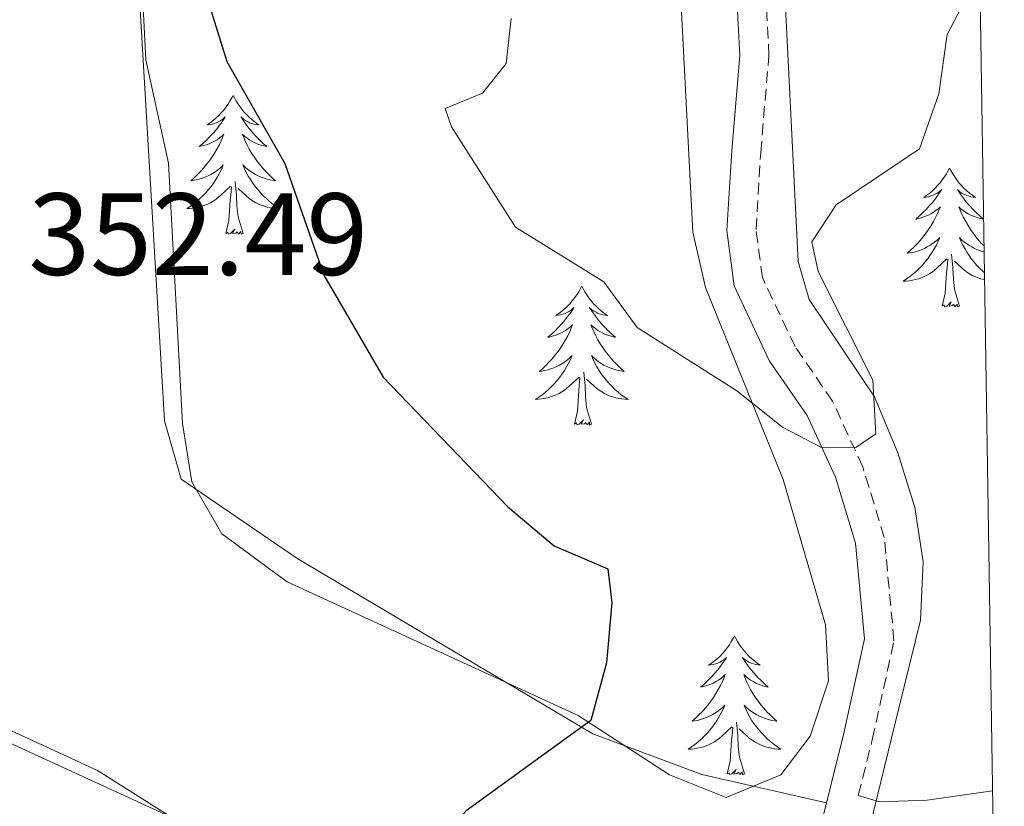
# Model space of a CAD drawing. Units: metres. Extents: x 603859 to 608358, y 4682543 to 4685580.
# Drawn here: x 608116 to 608200, y 4683067 to 4683134 of the extents above; entities that cross this region are included whole.
import ezdxf
from ezdxf.enums import TextEntityAlignment as Align

# ---------------------------------------------------------------- set-up
doc = ezdxf.new("R2010")
doc.units = ezdxf.units.M
doc.header["$MEASUREMENT"] = 0
doc.linetypes.add('TRAZOSX2', pattern=[1.5, 1, -0.5])
for name, color, linetype, lineweight in [('Level 21', 19, 'Continuous', 0), ('Level 35', 92, 'Continuous', 0), ('Level 36', 19, 'Continuous', 40), ('Level 4', 36, 'Continuous', 30), ('Level 41', 19, 'Continuous', 0), ('Level 5', 36, 'Continuous', 0), ('Level 61', 19, 'Continuous', 0)]:
    doc.layers.add(name, color=color, linetype=linetype, lineweight=lineweight)
doc.styles.add('Arial', font='ARIAL.TTF', dxfattribs={"height": 0.2})

msp = doc.modelspace()

# ---------------------------------------------------------------- linework, layer by layer
at = {"layer": 'Level 21', "color": 19, "linetype": 'TRAZOSX2', "lineweight": 0}
msp.add_polyline3d([(608187.62, 4683067.75, 348.27), (608188.82, 4683072.54, 348.1), (608190.68, 4683081.03, 346.58), (608189.85, 4683089.88, 345.66), (608188, 4683095.95, 344.9), (608185.41, 4683101.59, 344.29), (608182.19, 4683106.27, 343.23), (608179.39, 4683112.19, 342.77), (608178.84, 4683116.32, 342.01), (608179.24, 4683122.91, 341.4), (608179.95, 4683131.21, 341.09), (608179.53, 4683139.47, 339.57), (608178.91, 4683151.79, 337.89), (608177.21, 4683163, 336.22), (608173.92, 4683176.64, 333.93), (608171.38, 4683189.94, 332.25), (608168.13, 4683202.5, 330.58), (608162.77, 4683219.79, 329.81), (608157.95, 4683234.1, 328.9), (608151.45, 4683252.04, 328.14)], dxfattribs=at)
at = {"layer": 'Level 21', "color": 19, "linetype": 'Continuous', "lineweight": 0}
for points in [[(608176.06, 4683026.36, 344.6), (608179.07, 4683040.66, 345.97), (608181.7, 4683054.98, 347.8), (608184.22, 4683064.46, 348.41), (608186.38, 4683073.11, 348.1), (608188.15, 4683081.19, 346.58), (608187.38, 4683089.4, 345.66), (608185.66, 4683095.06, 344.9), (608183.23, 4683100.35, 344.29), (608180.01, 4683105.02, 343.23), (608176.97, 4683111.48, 342.77), (608176.33, 4683116.23, 342.01), (608176.75, 4683123.09, 341.4), (608177.44, 4683131.25, 341.09), (608177.03, 4683139.34, 339.57), (608176.42, 4683151.54, 337.89), (608174.76, 4683162.52, 336.22), (608171.47, 4683176.11, 333.93), (608168.94, 4683189.39, 332.25), (608165.72, 4683201.82, 330.58), (608160.39, 4683219.02, 329.81), (608155.59, 4683233.28, 328.9), (608149.1, 4683251.19, 328.14)], [(608199.13, 4683068.14, 348.72), (608193.53, 4683067.35, 348.01), (608189.45, 4683067.2, 348.01), (608187.62, 4683067.75, 348.27)]]:
    msp.add_polyline3d(points, dxfattribs=at)
at = {"layer": 'Level 35', "color": 92, "linetype": 'Continuous', "lineweight": 0, "ltscale": 0.5}
for points in [[(608059.77, 4683261.73, 330.79), (608111.53, 4683235.15, 330.34), (608131.9, 4683218.99, 330.35), (608153.43, 4683206.49, 330.75), (608160.22, 4683200.36, 330.95), (608162.91, 4683196.02, 331.16), (608165.28, 4683188.69, 331.86), (608168.96, 4683174.72, 334.61), (608171.09, 4683159.92, 336), (608172.17, 4683140.57, 337.87), (608173.41, 4683116.08, 341.92), (608174.5, 4683111.35, 342.92), (608181.18, 4683094.87, 345.58), (608184.79, 4683082.39, 347.1), (608185.06, 4683077.6, 347.67), (608183.48, 4683072.83, 348.23), (608180.97, 4683069.53, 348.63)], [(608180.97, 4683069.53, 348.63), (608176.29, 4683067.59, 349.18), (608171.41, 4683069.52, 349.71), (608163.58, 4683074.61, 350.45), (608138.6, 4683086.07, 351.77), (608132.99, 4683090.2, 351.98), (608130.42, 4683094.66, 352.04), (608129.62, 4683099.66, 352.02), (608128.41, 4683122.01, 351.37), (608126.47, 4683130.86, 351.37), (608125.87, 4683142.74, 351.67), (608125.46, 4683147.7, 352.52), (608123.9, 4683152.33, 353.2), (608120.34, 4683155.86, 352.7), (608099.58, 4683167.89, 351.44), (608068.67, 4683183.82, 350.45), (608039.32, 4683202.78, 348.35), (607984.18, 4683233.95, 345.88), (607941.37, 4683255.64, 344.05)], [(608199.43, 4683048.87, 348.74), (608191.94, 4683054.76, 348.79), (608189, 4683058.01, 348.63), (608188, 4683062.61, 348.52), (608191.11, 4683075.25, 348.32), (608192.97, 4683082.8, 346.19), (608193.18, 4683087.79, 346.45), (608192.48, 4683092.46, 346.49), (608191.01, 4683097.14, 345.46), (608189.02, 4683101.97, 344.36), (608183.41, 4683110.3, 342.4), (608182.47, 4683113.56, 341.92), (608180.94, 4683144.03, 339.48), (608179.61, 4683160.52, 335.92), (608178.07, 4683171.45, 334.3), (608175.3, 4683181.24, 333.07), (608174.9, 4683186.11, 332.78), (608175.05, 4683186.95, 332.78), (608180.02, 4683187.02, 332.78), (608181.03, 4683186.5, 332.78), (608197.45, 4683177.02, 332.74)], [(607930.03, 4683170.13, 345.58), (607932.07, 4683173.96, 345.58), (607934.3, 4683174.07, 345.58), (607939.18, 4683172.97, 345.58), (607953.74, 4683167.9, 345.76), (607973.16, 4683159.64, 346.31), (607986.49, 4683152.74, 346.83), (607994.51, 4683147.3, 347.1), (608018.14, 4683128.82, 347.29), (608049.6, 4683103.88, 348.63), (608070.04, 4683089.56, 350.06), (608081.13, 4683083.79, 350.68), (608107.65, 4683075.52, 351.37), (608130.27, 4683065.16, 350.99), (608142.51, 4683057.92, 350.63), (608154.59, 4683049.02, 349.96), (608167.64, 4683038.31, 348.63), (608171.47, 4683035.27, 346.54), (608173.18, 4683031.88, 344.66), (608172.92, 4683027.02, 343.94), (608171.66, 4683017.65, 343.14), (608170.66, 4683001.91, 342.79)]]:
    msp.add_polyline3d(points, dxfattribs=at)
at = {"layer": 'Level 36', "color": 92, "linetype": 'Continuous', "lineweight": 0}
for points in [[(607939.15, 4683256.74, 344.36), (608008.44, 4683219.2, 346.33), (608036.09, 4683202.91, 347.6), (608057.98, 4683189.87, 349.59), (608077.79, 4683181.18, 351.12), (608122.1, 4683155.09, 351.81), (608123.9, 4683153.33, 351.73), (608125.52, 4683148.56, 351.25), (608125.61, 4683141.5, 350.66), (608128.08, 4683099.9, 352.34), (608129.5, 4683094.9, 352.34), (608139.51, 4683088.07, 351.87), (608164.82, 4683073.03, 348.99), (608174.2, 4683069.55, 348.43), (608184.88, 4683067.11, 348.07)], [(608176.86, 4683030.16, 345.02), (608167.69, 4683040.31, 346.96), (608150.08, 4683052.35, 349.71), (608122.33, 4683069.9, 351.39), (608113.1, 4683074.14, 351.58), (608088.94, 4683081.98, 350.81), (608058.13, 4683098.26, 349.23), (608019.36, 4683129.74, 348.62), (607980.98, 4683154.44, 347.43), (607937.83, 4683175.32, 345.63), (607932.99, 4683176.51, 345.44), (607921.72, 4683177.11, 345.33)], [(608133.96, 4683127.82, 0.01), (608133.85, 4683127.6, 0.01), (608133.69, 4683127.32, 0.01), (608133.53, 4683127.06, 0.01), (608133.34, 4683126.8, 0.01), (608133.15, 4683126.55, 0.01), (608132.94, 4683126.31, 0.01), (608132.72, 4683126.09, 0.01), (608132.49, 4683125.87, 0.01), (608132.25, 4683125.67, 0.01), (608132, 4683125.48, 0.01), (608131.74, 4683125.3, 0.01), (608131.94, 4683125.32, 0.01), (608132.15, 4683125.36, 0.01), (608132.34, 4683125.42, 0.01), (608132.54, 4683125.48, 0.01), (608132.73, 4683125.57, 0.01), (608132.91, 4683125.67, 0.01), (608133.08, 4683125.78, 0.01), (608133.29, 4683125.97, 0.01), (608133.25, 4683125.91, 0.01), (608133.02, 4683125.56, 0.01), (608132.77, 4683125.23, 0.01), (608132.52, 4683124.9, 0.01), (608132.25, 4683124.58, 0.01), (608131.97, 4683124.28, 0.01), (608131.68, 4683123.98, 0.01), (608131.37, 4683123.7, 0.01), (608131.06, 4683123.43, 0.01), (608131.19, 4683123.45, 0.01), (608131.43, 4683123.51, 0.01), (608131.67, 4683123.58, 0.01), (608131.91, 4683123.67, 0.01), (608132.14, 4683123.78, 0.01), (608132.36, 4683123.89, 0.01), (608132.58, 4683124.02, 0.01), (608132.79, 4683124.17, 0.01), (608132.98, 4683124.33, 0.01), (608133.17, 4683124.5, 0.01), (608133.08, 4683124.28, 0.01), (608132.93, 4683123.91, 0.01), (608132.76, 4683123.56, 0.01), (608132.57, 4683123.21, 0.01), (608132.37, 4683122.87, 0.01), (608132.16, 4683122.54, 0.01), (608131.93, 4683122.22, 0.01), (608131.69, 4683121.91, 0.01), (608131.44, 4683121.6, 0.01), (608131.18, 4683121.31, 0.01), (608130.9, 4683121.03, 0.01), (608130.62, 4683120.76, 0.01), (608130.32, 4683120.5, 0.01), (608130.51, 4683120.53, 0.01), (608130.78, 4683120.58, 0.01), (608131.05, 4683120.64, 0.01), (608131.3, 4683120.72, 0.01), (608131.56, 4683120.81, 0.01), (608131.81, 4683120.92, 0.01), (608132.05, 4683121.04, 0.01), (608132.28, 4683121.18, 0.01), (608132.51, 4683121.33, 0.01), (608132.72, 4683121.5, 0.01), (608132.93, 4683121.67, 0.01), (608133.12, 4683121.86, 0.01), (608132.98, 4683121.53, 0.01)], [(608133.96, 4683127.82, 0.01), (608134.07, 4683127.6, 0.01), (608134.23, 4683127.32, 0.01), (608134.39, 4683127.06, 0.01), (608134.58, 4683126.8, 0.01), (608134.77, 4683126.55, 0.01), (608134.98, 4683126.31, 0.01), (608135.2, 4683126.09, 0.01), (608135.43, 4683125.87, 0.01), (608135.67, 4683125.67, 0.01), (608135.92, 4683125.48, 0.01), (608136.18, 4683125.3, 0.01), (608135.98, 4683125.32, 0.01), (608135.77, 4683125.36, 0.01), (608135.58, 4683125.42, 0.01), (608135.38, 4683125.48, 0.01), (608135.19, 4683125.57, 0.01), (608135.01, 4683125.67, 0.01), (608134.84, 4683125.78, 0.01), (608134.63, 4683125.97, 0.01), (608134.67, 4683125.91, 0.01), (608134.9, 4683125.56, 0.01), (608135.15, 4683125.23, 0.01), (608135.4, 4683124.9, 0.01), (608135.67, 4683124.58, 0.01), (608135.95, 4683124.28, 0.01), (608136.24, 4683123.98, 0.01), (608136.55, 4683123.7, 0.01), (608136.86, 4683123.43, 0.01), (608136.73, 4683123.45, 0.01), (608136.49, 4683123.51, 0.01), (608136.25, 4683123.58, 0.01), (608136.01, 4683123.67, 0.01), (608135.78, 4683123.78, 0.01), (608135.56, 4683123.89, 0.01), (608135.34, 4683124.02, 0.01), (608135.13, 4683124.17, 0.01), (608134.94, 4683124.33, 0.01), (608134.75, 4683124.5, 0.01), (608134.84, 4683124.28, 0.01), (608134.99, 4683123.91, 0.01), (608135.16, 4683123.56, 0.01), (608135.35, 4683123.21, 0.01), (608135.55, 4683122.87, 0.01), (608135.76, 4683122.54, 0.01), (608135.99, 4683122.22, 0.01), (608136.23, 4683121.91, 0.01), (608136.48, 4683121.6, 0.01), (608136.74, 4683121.31, 0.01), (608137.02, 4683121.03, 0.01), (608137.3, 4683120.76, 0.01), (608137.6, 4683120.5, 0.01), (608137.41, 4683120.53, 0.01), (608137.14, 4683120.58, 0.01), (608136.87, 4683120.64, 0.01), (608136.62, 4683120.72, 0.01), (608136.36, 4683120.81, 0.01), (608136.11, 4683120.92, 0.01), (608135.87, 4683121.04, 0.01), (608135.64, 4683121.18, 0.01), (608135.41, 4683121.33, 0.01), (608135.2, 4683121.5, 0.01), (608134.99, 4683121.67, 0.01), (608134.8, 4683121.86, 0.01), (608134.94, 4683121.53, 0.01)], [(608132.982, 4683121.532, 0.01), (608132.832, 4683121.212, 0.01), (608132.662, 4683120.902, 0.01), (608132.482, 4683120.592, 0.01), (608132.282, 4683120.302, 0.01), (608132.072, 4683120.012, 0.01), (608131.852, 4683119.732, 0.01), (608131.612, 4683119.462, 0.01), (608131.372, 4683119.203, 0.01), (608131.112, 4683118.963, 0.01), (608130.842, 4683118.723, 0.01), (608130.562, 4683118.503, 0.01), (608130.272, 4683118.293, 0.01), (608129.982, 4683118.103, 0.01), (608130.252, 4683118.113, 0.01), (608130.512, 4683118.143, 0.01), (608130.772, 4683118.183, 0.01), (608131.032, 4683118.233, 0.01), (608131.282, 4683118.313, 0.01), (608131.532, 4683118.393, 0.01), (608131.782, 4683118.502, 0.01), (608132.022, 4683118.612, 0.01), (608132.252, 4683118.742, 0.01), (608132.472, 4683118.892, 0.01), (608132.682, 4683119.052, 0.01), (608132.882, 4683119.222, 0.01), (608133.732, 4683120.022, 0.01)], [(608134.942, 4683121.532, 0.01), (608135.092, 4683121.212, 0.01), (608135.262, 4683120.902, 0.01), (608135.442, 4683120.592, 0.01), (608135.642, 4683120.302, 0.01), (608135.852, 4683120.012, 0.01), (608136.072, 4683119.732, 0.01), (608136.312, 4683119.462, 0.01), (608136.552, 4683119.202, 0.01), (608136.812, 4683118.962, 0.01), (608137.082, 4683118.722, 0.01), (608137.362, 4683118.502, 0.01), (608137.652, 4683118.292, 0.01), (608137.942, 4683118.102, 0.01), (608137.672, 4683118.112, 0.01), (608137.412, 4683118.142, 0.01), (608137.152, 4683118.182, 0.01), (608136.892, 4683118.232, 0.01), (608136.642, 4683118.312, 0.01), (608136.392, 4683118.392, 0.01), (608136.142, 4683118.502, 0.01), (608135.902, 4683118.612, 0.01), (608135.672, 4683118.742, 0.01), (608135.452, 4683118.892, 0.01), (608135.242, 4683119.052, 0.01), (608135.042, 4683119.222, 0.01), (608134.382, 4683119.842, 0.01)], [(608195.45, 4683121.59, 0.01), (608195.34, 4683121.37, 0.01), (608195.19, 4683121.1, 0.01), (608195.02, 4683120.83, 0.01), (608194.83, 4683120.57, 0.01), (608194.64, 4683120.32, 0.01), (608194.43, 4683120.09, 0.01), (608194.21, 4683119.86, 0.01), (608193.99, 4683119.64, 0.01), (608193.75, 4683119.44, 0.01), (608193.49, 4683119.25, 0.01), (608193.23, 4683119.07, 0.01), (608193.43, 4683119.1, 0.01), (608193.64, 4683119.13, 0.01), (608193.83, 4683119.19, 0.01), (608194.03, 4683119.26, 0.01), (608194.22, 4683119.34, 0.01), (608194.4, 4683119.44, 0.01), (608194.57, 4683119.55, 0.01), (608194.78, 4683119.74, 0.01), (608194.74, 4683119.68, 0.01), (608194.51, 4683119.34, 0.01), (608194.27, 4683119, 0.01), (608194.01, 4683118.67, 0.01), (608193.74, 4683118.36, 0.01), (608193.46, 4683118.05, 0.01), (608193.17, 4683117.76, 0.01), (608192.87, 4683117.48, 0.01), (608192.55, 4683117.2, 0.01), (608192.68, 4683117.23, 0.01), (608192.92, 4683117.28, 0.01), (608193.17, 4683117.36, 0.01), (608193.4, 4683117.45, 0.01), (608193.63, 4683117.55, 0.01), (608193.85, 4683117.67, 0.01), (608194.07, 4683117.8, 0.01), (608194.28, 4683117.94, 0.01), (608194.47, 4683118.1, 0.01), (608194.66, 4683118.27, 0.01), (608194.57, 4683118.05, 0.01), (608194.42, 4683117.69, 0.01), (608194.25, 4683117.33, 0.01), (608194.06, 4683116.99, 0.01), (608193.86, 4683116.65, 0.01), (608193.65, 4683116.32, 0.01), (608193.42, 4683115.99, 0.01), (608193.18, 4683115.68, 0.01), (608192.93, 4683115.38, 0.01), (608192.67, 4683115.09, 0.01), (608192.39, 4683114.8, 0.01), (608192.11, 4683114.54, 0.01), (608191.81, 4683114.28, 0.01), (608192.01, 4683114.3, 0.01), (608192.27, 4683114.35, 0.01), (608192.54, 4683114.41, 0.01), (608192.79, 4683114.49, 0.01), (608193.05, 4683114.58, 0.01), (608193.3, 4683114.69, 0.01), (608193.54, 4683114.82, 0.01), (608193.77, 4683114.95, 0.01), (608194, 4683115.1, 0.01), (608194.21, 4683115.27, 0.01), (608194.42, 4683115.44, 0.01), (608194.61, 4683115.63, 0.01), (608194.47, 4683115.3, 0.01)], [(608195.45, 4683121.59, 0.01), (608195.56, 4683121.37, 0.01), (608195.72, 4683121.1, 0.01), (608195.89, 4683120.83, 0.01), (608196.07, 4683120.57, 0.01), (608196.26, 4683120.32, 0.01), (608196.47, 4683120.09, 0.01), (608196.69, 4683119.86, 0.01), (608196.92, 4683119.64, 0.01), (608197.16, 4683119.44, 0.01), (608197.41, 4683119.25, 0.01), (608197.67, 4683119.07, 0.01), (608197.47, 4683119.1, 0.01), (608197.27, 4683119.13, 0.01), (608197.07, 4683119.19, 0.01), (608196.87, 4683119.26, 0.01), (608196.68, 4683119.34, 0.01), (608196.5, 4683119.44, 0.01), (608196.33, 4683119.55, 0.01), (608196.12, 4683119.74, 0.01), (608196.16, 4683119.68, 0.01), (608196.39, 4683119.34, 0.01), (608196.64, 4683119, 0.01), (608196.89, 4683118.67, 0.01), (608197.16, 4683118.36, 0.01), (608197.44, 4683118.05, 0.01), (608197.73, 4683117.76, 0.01), (608198.04, 4683117.48, 0.01), (608198.35, 4683117.2, 0.01), (608198.23, 4683117.23, 0.01), (608197.98, 4683117.28, 0.01), (608197.74, 4683117.36, 0.01), (608197.5, 4683117.45, 0.01), (608197.27, 4683117.55, 0.01), (608197.05, 4683117.67, 0.01), (608196.83, 4683117.8, 0.01), (608196.62, 4683117.94, 0.01), (608196.43, 4683118.1, 0.01), (608196.24, 4683118.27, 0.01), (608196.33, 4683118.05, 0.01), (608196.48, 4683117.69, 0.01), (608196.65, 4683117.33, 0.01), (608196.84, 4683116.99, 0.01), (608197.04, 4683116.65, 0.01), (608197.25, 4683116.32, 0.01), (608197.48, 4683115.99, 0.01), (608197.72, 4683115.68, 0.01), (608197.97, 4683115.38, 0.01), (608198.23, 4683115.09, 0.01), (608198.41, 4683114.9, 0.01)], [(608133.34, 4683115.97, 0.01), (608133.59, 4683117.08, 0.01), (608133.7, 4683118.83, 0.01), (608133.75, 4683119.26, 0.01), (608133.81, 4683119.98, 0.01)], [(608134.81, 4683115.97, 0.01), (608134.38, 4683117.41, 0.01), (608134.29, 4683118.31, 0.01), (608134.25, 4683119.26, 0.01), (608134.14, 4683120.42, 0.01)], [(608134.81, 4683115.97, 0.01), (608134.64, 4683115.9, 0.01), (608134.62, 4683116.14, 0.01), (608134.43, 4683115.92, 0.01), (608134.31, 4683116.12, 0.01), (608134.19, 4683116.01, 0.01), (608133.92, 4683115.96, 0.01), (608134.11, 4683116.35, 0.01), (608133.73, 4683115.97, 0.01), (608133.54, 4683115.92, 0.01), (608133.5, 4683116.08, 0.01), (608133.34, 4683115.97, 0.01)], [(608198.42, 4683114.4, 0.01), (608198.37, 4683114.41, 0.01), (608198.11, 4683114.49, 0.01), (608197.85, 4683114.58, 0.01), (608197.6, 4683114.69, 0.01), (608197.36, 4683114.82, 0.01), (608197.13, 4683114.95, 0.01), (608196.9, 4683115.1, 0.01), (608196.69, 4683115.27, 0.01), (608196.48, 4683115.44, 0.01), (608196.29, 4683115.63, 0.01), (608196.43, 4683115.3, 0.01), (608196.58, 4683114.98, 0.01), (608196.75, 4683114.67, 0.01), (608196.93, 4683114.36, 0.01), (608197.13, 4683114.07, 0.01), (608197.34, 4683113.78, 0.01), (608197.57, 4683113.5, 0.01), (608197.8, 4683113.23, 0.01), (608198.05, 4683112.98, 0.01), (608198.3, 4683112.73, 0.01), (608198.45, 4683112.61, 0.01)], [(608194.472, 4683115.303, 0.01), (608194.322, 4683114.983, 0.01), (608194.152, 4683114.673, 0.01), (608193.971, 4683114.363, 0.01), (608193.771, 4683114.073, 0.01), (608193.561, 4683113.783, 0.01), (608193.341, 4683113.503, 0.01), (608193.101, 4683113.233, 0.01), (608192.861, 4683112.983, 0.01), (608192.601, 4683112.733, 0.01), (608192.331, 4683112.503, 0.01), (608192.051, 4683112.283, 0.01), (608191.761, 4683112.073, 0.01), (608191.471, 4683111.883, 0.01), (608191.741, 4683111.883, 0.01), (608192.001, 4683111.913, 0.01), (608192.261, 4683111.953, 0.01), (608192.521, 4683112.013, 0.01), (608192.771, 4683112.083, 0.01), (608193.031, 4683112.173, 0.01), (608193.271, 4683112.273, 0.01), (608193.511, 4683112.383, 0.01), (608193.741, 4683112.523, 0.01), (608193.961, 4683112.663, 0.01), (608194.171, 4683112.823, 0.01), (608194.371, 4683112.993, 0.01), (608195.221, 4683113.793, 0.01)], [(608196.3, 4683109.74, 0.01), (608195.87, 4683111.18, 0.01), (608195.78, 4683112.08, 0.01), (608195.74, 4683113.03, 0.01), (608195.63, 4683114.2, 0.01)], [(608194.83, 4683109.74, 0.01), (608195.08, 4683110.86, 0.01), (608195.19, 4683112.6, 0.01), (608195.24, 4683113.03, 0.01), (608195.3, 4683113.76, 0.01)], [(608198.46, 4683111.99, 0.01), (608198.38, 4683112.01, 0.01), (608198.13, 4683112.08, 0.01), (608197.88, 4683112.17, 0.01), (608197.63, 4683112.27, 0.01), (608197.39, 4683112.38, 0.01), (608197.17, 4683112.52, 0.01), (608196.94, 4683112.66, 0.01), (608196.73, 4683112.82, 0.01), (608196.53, 4683112.99, 0.01), (608195.87, 4683113.61, 0.01)], [(608163.88, 4683111.46, 0.01), (608163.77, 4683111.24, 0.01), (608163.62, 4683110.96, 0.01), (608163.45, 4683110.7, 0.01), (608163.27, 4683110.44, 0.01), (608163.07, 4683110.19, 0.01), (608162.87, 4683109.95, 0.01), (608162.65, 4683109.73, 0.01), (608162.42, 4683109.51, 0.01), (608162.18, 4683109.31, 0.01), (608161.93, 4683109.12, 0.01), (608161.67, 4683108.94, 0.01), (608161.86, 4683108.96, 0.01), (608162.07, 4683109, 0.01), (608162.27, 4683109.06, 0.01), (608162.46, 4683109.12, 0.01), (608162.65, 4683109.21, 0.01), (608162.83, 4683109.31, 0.01), (608163.01, 4683109.42, 0.01), (608163.21, 4683109.61, 0.01), (608163.17, 4683109.55, 0.01), (608162.94, 4683109.2, 0.01), (608162.7, 4683108.87, 0.01), (608162.44, 4683108.54, 0.01), (608162.17, 4683108.22, 0.01), (608161.89, 4683107.92, 0.01), (608161.6, 4683107.62, 0.01), (608161.3, 4683107.34, 0.01), (608160.98, 4683107.07, 0.01), (608161.11, 4683107.09, 0.01), (608161.35, 4683107.15, 0.01), (608161.6, 4683107.22, 0.01), (608161.83, 4683107.31, 0.01), (608162.06, 4683107.42, 0.01), (608162.29, 4683107.53, 0.01), (608162.5, 4683107.66, 0.01), (608162.71, 4683107.81, 0.01), (608162.91, 4683107.97, 0.01), (608163.09, 4683108.14, 0.01), (608163.01, 4683107.92, 0.01), (608162.85, 4683107.55, 0.01), (608162.68, 4683107.2, 0.01), (608162.49, 4683106.85, 0.01), (608162.29, 4683106.51, 0.01), (608162.08, 4683106.18, 0.01), (608161.85, 4683105.86, 0.01), (608161.61, 4683105.55, 0.01), (608161.36, 4683105.24, 0.01), (608161.1, 4683104.95, 0.01), (608160.83, 4683104.67, 0.01), (608160.54, 4683104.4, 0.01), (608160.24, 4683104.14, 0.01), (608160.44, 4683104.17, 0.01), (608160.7, 4683104.22, 0.01), (608160.97, 4683104.28, 0.01), (608161.23, 4683104.36, 0.01), (608161.48, 4683104.45, 0.01), (608161.73, 4683104.56, 0.01), (608161.97, 4683104.68, 0.01), (608162.2, 4683104.82, 0.01), (608162.43, 4683104.97, 0.01), (608162.65, 4683105.14, 0.01), (608162.85, 4683105.31, 0.01), (608163.05, 4683105.5, 0.01), (608162.91, 4683105.17, 0.01)], [(608163.88, 4683111.46, 0.01), (608163.99, 4683111.24, 0.01), (608164.15, 4683110.96, 0.01), (608164.32, 4683110.7, 0.01), (608164.5, 4683110.44, 0.01), (608164.69, 4683110.19, 0.01), (608164.9, 4683109.95, 0.01), (608165.12, 4683109.73, 0.01), (608165.35, 4683109.51, 0.01), (608165.59, 4683109.31, 0.01), (608165.84, 4683109.12, 0.01), (608166.1, 4683108.94, 0.01), (608165.9, 4683108.96, 0.01), (608165.7, 4683109, 0.01), (608165.5, 4683109.06, 0.01), (608165.3, 4683109.12, 0.01), (608165.11, 4683109.21, 0.01), (608164.93, 4683109.31, 0.01), (608164.76, 4683109.42, 0.01), (608164.55, 4683109.61, 0.01), (608164.59, 4683109.55, 0.01), (608164.83, 4683109.2, 0.01), (608165.07, 4683108.87, 0.01), (608165.32, 4683108.54, 0.01), (608165.59, 4683108.22, 0.01), (608165.87, 4683107.92, 0.01), (608166.16, 4683107.62, 0.01), (608166.47, 4683107.34, 0.01), (608166.78, 4683107.07, 0.01), (608166.66, 4683107.09, 0.01), (608166.41, 4683107.15, 0.01), (608166.17, 4683107.22, 0.01), (608165.93, 4683107.31, 0.01), (608165.7, 4683107.42, 0.01), (608165.48, 4683107.53, 0.01), (608165.26, 4683107.66, 0.01), (608165.05, 4683107.81, 0.01), (608164.86, 4683107.97, 0.01), (608164.67, 4683108.14, 0.01), (608164.76, 4683107.92, 0.01), (608164.91, 4683107.55, 0.01), (608165.09, 4683107.2, 0.01), (608165.27, 4683106.85, 0.01), (608165.47, 4683106.51, 0.01), (608165.68, 4683106.18, 0.01), (608165.91, 4683105.86, 0.01), (608166.15, 4683105.55, 0.01), (608166.4, 4683105.24, 0.01), (608166.66, 4683104.95, 0.01), (608166.94, 4683104.67, 0.01), (608167.23, 4683104.4, 0.01), (608167.52, 4683104.14, 0.01), (608167.33, 4683104.17, 0.01), (608167.06, 4683104.22, 0.01), (608166.8, 4683104.28, 0.01), (608166.54, 4683104.36, 0.01), (608166.28, 4683104.45, 0.01), (608166.03, 4683104.56, 0.01), (608165.79, 4683104.68, 0.01), (608165.56, 4683104.82, 0.01), (608165.33, 4683104.97, 0.01), (608165.12, 4683105.14, 0.01), (608164.91, 4683105.31, 0.01), (608164.72, 4683105.5, 0.01), (608164.86, 4683105.17, 0.01)], [(608196.3, 4683109.74, 0.01), (608196.13, 4683109.67, 0.01), (608196.11, 4683109.91, 0.01), (608195.92, 4683109.69, 0.01), (608195.8, 4683109.89, 0.01), (608195.68, 4683109.78, 0.01), (608195.41, 4683109.73, 0.01), (608195.6, 4683110.12, 0.01), (608195.22, 4683109.74, 0.01), (608195.03, 4683109.69, 0.01), (608194.99, 4683109.85, 0.01), (608194.83, 4683109.74, 0.01)], [(608162.91, 4683105.168, 0.01), (608162.75, 4683104.848, 0.01), (608162.58, 4683104.538, 0.01), (608162.4, 4683104.228, 0.01), (608162.2, 4683103.938, 0.01), (608161.99, 4683103.648, 0.01), (608161.77, 4683103.369, 0.01), (608161.53, 4683103.099, 0.01), (608161.29, 4683102.839, 0.01), (608161.03, 4683102.599, 0.01), (608160.76, 4683102.359, 0.01), (608160.48, 4683102.139, 0.01), (608160.19, 4683101.929, 0.01), (608159.9, 4683101.739, 0.01), (608160.17, 4683101.749, 0.01), (608160.43, 4683101.779, 0.01), (608160.69, 4683101.819, 0.01), (608160.95, 4683101.869, 0.01), (608161.21, 4683101.949, 0.01), (608161.46, 4683102.029, 0.01), (608161.7, 4683102.139, 0.01), (608161.94, 4683102.249, 0.01), (608162.17, 4683102.379, 0.01), (608162.39, 4683102.528, 0.01), (608162.6, 4683102.688, 0.01), (608162.81, 4683102.858, 0.01), (608163.65, 4683103.658, 0.01)], [(608164.86, 4683105.168, 0.01), (608165.01, 4683104.848, 0.01), (608165.18, 4683104.538, 0.01), (608165.37, 4683104.228, 0.01), (608165.56, 4683103.938, 0.01), (608165.77, 4683103.648, 0.01), (608166, 4683103.368, 0.01), (608166.23, 4683103.098, 0.01), (608166.48, 4683102.838, 0.01), (608166.73, 4683102.598, 0.01), (608167, 4683102.358, 0.01), (608167.28, 4683102.138, 0.01), (608167.57, 4683101.928, 0.01), (608167.86, 4683101.738, 0.01), (608167.6, 4683101.748, 0.01), (608167.33, 4683101.778, 0.01), (608167.07, 4683101.818, 0.01), (608166.81, 4683101.868, 0.01), (608166.56, 4683101.948, 0.01), (608166.31, 4683102.028, 0.01), (608166.06, 4683102.138, 0.01), (608165.83, 4683102.248, 0.01), (608165.6, 4683102.378, 0.01), (608165.37, 4683102.528, 0.01), (608165.16, 4683102.688, 0.01), (608164.96, 4683102.858, 0.01), (608164.3, 4683103.478, 0.01)], [(608164.73, 4683099.61, 0.01), (608164.3, 4683101.05, 0.01), (608164.21, 4683101.95, 0.01), (608164.17, 4683102.9, 0.01), (608164.07, 4683104.06, 0.01)], [(608163.26, 4683099.61, 0.01), (608163.51, 4683100.72, 0.01), (608163.62, 4683102.47, 0.01), (608163.67, 4683102.9, 0.01), (608163.73, 4683103.62, 0.01)], [(608164.73, 4683099.61, 0.01), (608164.56, 4683099.54, 0.01), (608164.54, 4683099.78, 0.01), (608164.35, 4683099.56, 0.01), (608164.23, 4683099.76, 0.01), (608164.11, 4683099.65, 0.01), (608163.84, 4683099.6, 0.01), (608164.03, 4683099.99, 0.01), (608163.65, 4683099.61, 0.01), (608163.46, 4683099.56, 0.01), (608163.42, 4683099.72, 0.01), (608163.26, 4683099.61, 0.01)], [(608176.99, 4683081.45, 0.01), (608176.88, 4683081.23, 0.01), (608176.72, 4683080.95, 0.01), (608176.56, 4683080.69, 0.01), (608176.37, 4683080.43, 0.01), (608176.18, 4683080.18, 0.01), (608175.97, 4683079.94, 0.01), (608175.75, 4683079.72, 0.01), (608175.52, 4683079.5, 0.01), (608175.28, 4683079.3, 0.01), (608175.03, 4683079.11, 0.01), (608174.77, 4683078.93, 0.01), (608174.97, 4683078.95, 0.01), (608175.17, 4683078.99, 0.01), (608175.37, 4683079.04, 0.01), (608175.57, 4683079.11, 0.01), (608175.76, 4683079.2, 0.01), (608175.94, 4683079.3, 0.01), (608176.11, 4683079.41, 0.01), (608176.32, 4683079.6, 0.01), (608176.28, 4683079.54, 0.01), (608176.05, 4683079.19, 0.01), (608175.8, 4683078.86, 0.01), (608175.55, 4683078.53, 0.01), (608175.28, 4683078.21, 0.01), (608175, 4683077.91, 0.01), (608174.71, 4683077.61, 0.01), (608174.41, 4683077.33, 0.01), (608174.09, 4683077.06, 0.01), (608174.22, 4683077.08, 0.01), (608174.46, 4683077.14, 0.01), (608174.7, 4683077.21, 0.01), (608174.94, 4683077.3, 0.01), (608175.17, 4683077.4, 0.01), (608175.39, 4683077.52, 0.01), (608175.61, 4683077.65, 0.01), (608175.82, 4683077.8, 0.01), (608176.01, 4683077.96, 0.01), (608176.2, 4683078.13, 0.01), (608176.11, 4683077.9, 0.01), (608175.96, 4683077.54, 0.01), (608175.79, 4683077.19, 0.01), (608175.6, 4683076.84, 0.01), (608175.4, 4683076.5, 0.01), (608175.19, 4683076.17, 0.01), (608174.96, 4683075.85, 0.01), (608174.72, 4683075.54, 0.01), (608174.47, 4683075.23, 0.01), (608174.21, 4683074.94, 0.01), (608173.93, 4683074.66, 0.01), (608173.65, 4683074.39, 0.01), (608173.35, 4683074.13, 0.01), (608173.55, 4683074.16, 0.01), (608173.81, 4683074.2, 0.01), (608174.07, 4683074.27, 0.01), (608174.33, 4683074.35, 0.01), (608174.59, 4683074.44, 0.01), (608174.84, 4683074.55, 0.01), (608175.08, 4683074.67, 0.01), (608175.31, 4683074.81, 0.01), (608175.54, 4683074.96, 0.01), (608175.75, 4683075.12, 0.01), (608175.96, 4683075.3, 0.01), (608176.15, 4683075.49, 0.01), (608176.01, 4683075.16, 0.01)], [(608176.99, 4683081.45, 0.01), (608177.1, 4683081.23, 0.01), (608177.26, 4683080.95, 0.01), (608177.42, 4683080.69, 0.01), (608177.61, 4683080.43, 0.01), (608177.8, 4683080.18, 0.01), (608178.01, 4683079.94, 0.01), (608178.23, 4683079.72, 0.01), (608178.46, 4683079.5, 0.01), (608178.7, 4683079.3, 0.01), (608178.95, 4683079.11, 0.01), (608179.21, 4683078.93, 0.01), (608179.01, 4683078.95, 0.01), (608178.81, 4683078.99, 0.01), (608178.61, 4683079.04, 0.01), (608178.41, 4683079.11, 0.01), (608178.22, 4683079.2, 0.01), (608178.04, 4683079.3, 0.01), (608177.87, 4683079.41, 0.01), (608177.66, 4683079.6, 0.01), (608177.7, 4683079.54, 0.01), (608177.93, 4683079.19, 0.01), (608178.18, 4683078.86, 0.01), (608178.43, 4683078.53, 0.01), (608178.7, 4683078.21, 0.01), (608178.98, 4683077.91, 0.01), (608179.27, 4683077.61, 0.01), (608179.57, 4683077.33, 0.01), (608179.89, 4683077.06, 0.01), (608179.76, 4683077.08, 0.01), (608179.52, 4683077.14, 0.01), (608179.28, 4683077.21, 0.01), (608179.04, 4683077.3, 0.01), (608178.81, 4683077.4, 0.01), (608178.59, 4683077.52, 0.01), (608178.37, 4683077.65, 0.01), (608178.16, 4683077.8, 0.01), (608177.97, 4683077.96, 0.01), (608177.78, 4683078.13, 0.01), (608177.87, 4683077.9, 0.01), (608178.02, 4683077.54, 0.01), (608178.19, 4683077.19, 0.01), (608178.38, 4683076.84, 0.01), (608178.58, 4683076.5, 0.01), (608178.79, 4683076.17, 0.01), (608179.02, 4683075.85, 0.01), (608179.26, 4683075.54, 0.01), (608179.51, 4683075.23, 0.01), (608179.77, 4683074.94, 0.01), (608180.05, 4683074.66, 0.01), (608180.33, 4683074.39, 0.01), (608180.63, 4683074.13, 0.01), (608180.43, 4683074.16, 0.01), (608180.17, 4683074.2, 0.01), (608179.91, 4683074.27, 0.01), (608179.65, 4683074.35, 0.01), (608179.39, 4683074.44, 0.01), (608179.14, 4683074.55, 0.01), (608178.9, 4683074.67, 0.01), (608178.67, 4683074.81, 0.01), (608178.44, 4683074.96, 0.01), (608178.23, 4683075.12, 0.01), (608178.02, 4683075.3, 0.01), (608177.83, 4683075.49, 0.01), (608177.97, 4683075.16, 0.01)], [(608176.007, 4683075.158, 0.01), (608175.856, 4683074.838, 0.01), (608175.686, 4683074.528, 0.01), (608175.506, 4683074.218, 0.01), (608175.306, 4683073.918, 0.01), (608175.096, 4683073.638, 0.01), (608174.876, 4683073.358, 0.01), (608174.636, 4683073.088, 0.01), (608174.386, 4683072.828, 0.01), (608174.136, 4683072.588, 0.01), (608173.866, 4683072.348, 0.01), (608173.586, 4683072.129, 0.01), (608173.296, 4683071.919, 0.01), (608173.006, 4683071.729, 0.01), (608173.266, 4683071.739, 0.01), (608173.536, 4683071.759, 0.01), (608173.796, 4683071.809, 0.01), (608174.056, 4683071.858, 0.01), (608174.306, 4683071.938, 0.01), (608174.556, 4683072.018, 0.01), (608174.806, 4683072.118, 0.01), (608175.046, 4683072.238, 0.01), (608175.276, 4683072.368, 0.01), (608175.496, 4683072.518, 0.01), (608175.706, 4683072.678, 0.01), (608175.906, 4683072.838, 0.01), (608176.756, 4683073.638, 0.01)], [(608177.967, 4683075.158, 0.01), (608178.116, 4683074.838, 0.01), (608178.286, 4683074.528, 0.01), (608178.466, 4683074.218, 0.01), (608178.666, 4683073.918, 0.01), (608178.876, 4683073.638, 0.01), (608179.096, 4683073.358, 0.01), (608179.336, 4683073.088, 0.01), (608179.586, 4683072.828, 0.01), (608179.836, 4683072.587, 0.01), (608180.106, 4683072.347, 0.01), (608180.386, 4683072.127, 0.01), (608180.676, 4683071.917, 0.01), (608180.966, 4683071.727, 0.01), (608180.706, 4683071.737, 0.01), (608180.436, 4683071.757, 0.01), (608180.176, 4683071.807, 0.01), (608179.916, 4683071.858, 0.01), (608179.666, 4683071.938, 0.01), (608179.416, 4683072.018, 0.01), (608179.166, 4683072.118, 0.01), (608178.926, 4683072.238, 0.01), (608178.696, 4683072.368, 0.01), (608178.476, 4683072.518, 0.01), (608178.266, 4683072.678, 0.01), (608178.066, 4683072.838, 0.01), (608177.406, 4683073.458, 0.01)], [(608176.37, 4683069.6, 0.01), (608176.62, 4683070.71, 0.01), (608176.73, 4683072.46, 0.01), (608176.78, 4683072.89, 0.01), (608176.84, 4683073.61, 0.01)], [(608177.84, 4683069.6, 0.01), (608177.41, 4683071.04, 0.01), (608177.32, 4683071.94, 0.01), (608177.27, 4683072.89, 0.01), (608177.17, 4683074.05, 0.01)], [(608177.84, 4683069.6, 0.01), (608177.67, 4683069.53, 0.01), (608177.65, 4683069.77, 0.01), (608177.46, 4683069.54, 0.01), (608177.34, 4683069.75, 0.01), (608177.22, 4683069.64, 0.01), (608176.95, 4683069.58, 0.01), (608177.14, 4683069.98, 0.01), (608176.76, 4683069.6, 0.01), (608176.57, 4683069.54, 0.01), (608176.53, 4683069.71, 0.01), (608176.37, 4683069.6, 0.01)]]:
    msp.add_polyline3d(points, dxfattribs=at)
at = {"layer": 'Level 4', "color": 36, "linetype": 'Continuous', "lineweight": 30}
msp.add_polyline3d([(608132.09, 4683135.06, 350.01), (608133.43, 4683130.74, 350.01), (608138.39, 4683121.97, 350.01), (608141.74, 4683112.39, 350.01), (608146.83, 4683103.64, 350.01), (608157.53, 4683092.53, 350.01), (608161.51, 4683089.18, 350.01), (608166.11, 4683087.2, 350.01), (608166.46, 4683084.28, 350.01), (608166.02, 4683079.14, 350.01), (608164.67, 4683074.2, 350.01), (608153.95, 4683066.44, 350.01), (608150.38, 4683062.48, 350.01), (608149.2, 4683058.58, 350.01), (608150.35, 4683043.48, 350.01), (608148.49, 4683041.61, 350.01), (608115.03, 4683045.32, 350.01)], dxfattribs=at)
at = {"layer": 'Level 5', "color": 36, "linetype": 'Continuous', "lineweight": 0}
msp.add_polyline3d([(608157.814, 4683134.427, 345.01), (608157.403, 4683130.568, 345.01), (608155.353, 4683127.998, 345.01), (608152.153, 4683126.689, 345.01), (608152.713, 4683125.109, 345.01), (608158.202, 4683116.528, 345.01), (608165.771, 4683111.817, 345.01), (608168.651, 4683107.897, 345.01), (608177.19, 4683102.476, 345.01), (608181.12, 4683099.346, 345.01), (608184.409, 4683097.635, 345.01), (608187.399, 4683097.615, 345.01), (608189.13, 4683098.794, 345.01), (608188.87, 4683103.394, 345.01), (608184.181, 4683112.714, 345.01), (608183.642, 4683115.254, 345.01), (608185.732, 4683118.424, 345.01), (608192.873, 4683123.242, 345.01), (608194.523, 4683127.962, 345.01), (608195.244, 4683133.041, 345.01), (608196.794, 4683136.001, 345.01)], dxfattribs=at)
at = {"layer": 'Level 61', "color": 19, "linetype": 'Continuous', "lineweight": 0}
msp.add_polyline3d([(608200.15, 4683002.36, 0.01), (604765.11, 4682950.28, 0.01), (604730.59, 4685263.42, 0.01), (608164.48, 4685315.54, 0.01), (608200.15, 4683002.36, 0.01)], close=True, dxfattribs=at)

# ---------------------------------------------------------------- texts
at = {"layer": 'Level 41', "color": 19, "linetype": 'Continuous', "lineweight": 0, "style": 'Arial'}
msp.add_text('352.49', height=7, dxfattribs=at).set_placement((608116.39, 4683110.23, 352.5), align=Align.BOTTOM_LEFT)

doc.saveas('drawing.dxf')
